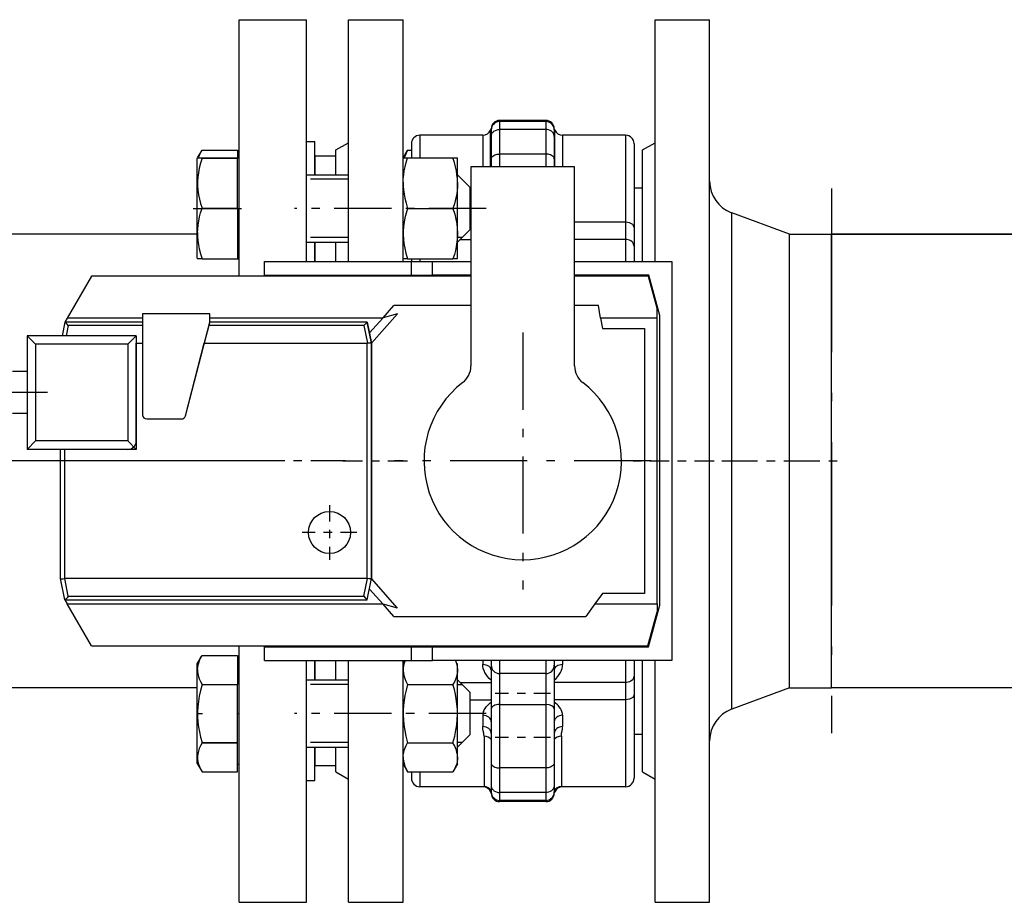
# Model space of a CAD drawing. Extents: x 0 to 420, y 0 to 297.
# Drawn here: x 283 to 295, y 245 to 255 of the extents above; entities that cross this region are included whole.
import ezdxf

# ---------------------------------------------------------------- set-up
doc = ezdxf.new("R2010")
doc.units = 0
doc.linetypes.add('DASHDOT', pattern=[18.5, 12, -3, 0.5, -3])
doc.layers.get('0').update_dxf_attribs({"linetype": 'CONTINUOUS'})

msp = doc.modelspace()

# ---------------------------------------------------------------- linework, layer by layer
at = {"color": 7, "ltscale": 0.07625}
msp.add_line((285.46, 252.371), (285.46, 255.421), dxfattribs=at)
at = {"color": 7, "ltscale": 0.02}
for p, q in [((285.46, 255.421), (286.26, 255.421)), ((285.46, 255.421), (286.26, 255.421)), ((285.11, 251.921), (284.31, 251.921)), ((285.46, 244.921), (286.26, 244.921))]:
    msp.add_line(p, q, dxfattribs=at)
at = {"color": 7, "ltscale": 0.071875}
for p, q in [((286.26, 252.546), (286.26, 255.421)), ((286.76, 252.546), (286.76, 255.421)), ((287.41, 252.546), (287.41, 255.421)), ((290.41, 252.546), (290.41, 255.421)), ((286.76, 244.921), (286.76, 247.796)), ((287.41, 244.921), (287.41, 247.796)), ((290.41, 244.921), (290.41, 247.796))]:
    msp.add_line(p, q, dxfattribs=at)
at = {"color": 7, "ltscale": 0.01625}
for p, q in [((286.76, 255.421), (287.41, 255.421)), ((286.76, 255.421), (287.41, 255.421)), ((286.76, 244.921), (287.41, 244.921)), ((290.41, 244.921), (291.06, 244.921))]:
    msp.add_line(p, q, dxfattribs=at)
at = {"color": 7, "ltscale": 0.016251}
msp.add_line((290.41, 255.421), (291.06, 255.421), dxfattribs=at)
msp.add_line((290.41, 255.421), (291.06, 255.421), dxfattribs=at)
at = {"color": 7, "ltscale": 0.094298}
msp.add_line((291.06, 251.649), (291.06, 255.421), dxfattribs=at)
at = {"color": 7, "ltscale": 0.000364685}
for p, q in [((288.56, 254.223), (288.56, 254.209)), ((289.11, 254.223), (289.11, 254.209))]:
    msp.add_line(p, q, dxfattribs=at)
at = {"color": 7, "ltscale": 0.01375}
for p, q in [((289.11, 254.223), (288.56, 254.223)), ((289.11, 254.209), (288.56, 254.209)), ((289.11, 254.209), (288.56, 254.209)), ((289.11, 254.115), (288.56, 254.115)), ((289.11, 253.823), (288.56, 253.823)), ((289.11, 247.641), (288.56, 247.641)), ((288.56, 247.273), (289.11, 247.273)), ((289.11, 246.519), (288.56, 246.519)), ((289.11, 246.227), (288.56, 246.227)), ((289.11, 246.133), (288.56, 246.133)), ((289.11, 246.118), (288.56, 246.118))]:
    msp.add_line(p, q, dxfattribs=at)
at = {"color": 7, "ltscale": 0.002355}
for p, q in [((288.56, 254.209), (288.56, 254.115)), ((289.11, 254.209), (289.11, 254.115)), ((288.56, 246.227), (288.56, 246.133)), ((289.11, 246.227), (289.11, 246.133))]:
    msp.add_line(p, q, dxfattribs=at)
at = {"color": 7, "ltscale": 0.010937}
for p, q in [((288.453, 253.671), (288.453, 254.108)), ((289.217, 253.671), (289.217, 254.108))]:
    msp.add_line(p, q, dxfattribs=at)
at = {"color": 7, "ltscale": 0.001901}
for p, q in [((288.46, 254.109), (288.46, 254.033)), ((289.21, 254.109), (289.21, 254.033)), ((288.46, 246.309), (288.46, 246.233)), ((289.21, 246.309), (289.21, 246.233))]:
    msp.add_line(p, q, dxfattribs=at)
at = {"color": 7, "ltscale": 0.007298}
for p, q in [((288.56, 254.115), (288.56, 253.823)), ((289.11, 254.115), (289.11, 253.823)), ((288.56, 246.519), (288.56, 246.227)), ((289.11, 246.519), (289.11, 246.227))]:
    msp.add_line(p, q, dxfattribs=at)
at = {"color": 7, "ltscale": 0.00987}
for p, q in [((286.26, 253.576), (286.26, 253.971)), ((286.36, 253.576), (286.36, 253.971)), ((286.26, 246.371), (286.26, 246.766)), ((286.36, 246.371), (286.36, 246.766))]:
    msp.add_line(p, q, dxfattribs=at)
at = {"color": 7, "ltscale": 0.0025}
for p, q in [((286.26, 253.971), (286.36, 253.971)), ((286.26, 253.971), (286.36, 253.971)), ((290.16, 253.421), (290.26, 253.421)), ((290.16, 253.421), (290.26, 253.421)), ((285.11, 251.821), (285.11, 251.921)), ((290.16, 246.921), (290.26, 246.921)), ((286.26, 246.371), (286.36, 246.371))]:
    msp.add_line(p, q, dxfattribs=at)
at = {"color": 7, "ltscale": 0.006752}
msp.add_line((287.61, 254.046), (287.61, 253.776), dxfattribs=at)
at = {"color": 7, "ltscale": 0.01875}
for p, q in [((288.36, 254.046), (287.61, 254.046)), ((288.36, 254.046), (287.61, 254.046)), ((290.06, 254.046), (289.31, 254.046)), ((284.135, 250.309), (283.385, 250.309))]:
    msp.add_line(p, q, dxfattribs=at)
at = {"color": 7, "ltscale": 0.009375}
for p, q in [((288.36, 254.046), (288.36, 253.671)), ((289.31, 254.046), (289.31, 253.671))]:
    msp.add_line(p, q, dxfattribs=at)
at = {"color": 7, "ltscale": 0.006722}
for p, q in [((288.46, 254.033), (288.46, 253.764)), ((289.21, 254.033), (289.21, 253.764)), ((288.46, 246.578), (288.46, 246.309)), ((289.21, 246.578), (289.21, 246.309))]:
    msp.add_line(p, q, dxfattribs=at)
at = {"color": 7, "ltscale": 0.018798}
msp.add_line((290.06, 254.046), (289.308, 254.046), dxfattribs=at)
at = {"color": 7, "ltscale": 0.025877}
for p, q in [((290.06, 254.046), (290.06, 253.011)), ((290.06, 247.331), (290.06, 246.296))]:
    msp.add_line(p, q, dxfattribs=at)
at = {"color": 7, "ltscale": 0.00267}
msp.add_line((284.964, 253.776), (285.018, 253.868), dxfattribs=at)
at = {"color": 7, "ltscale": 0.010557}
for p, q in [((285.018, 253.868), (285.44, 253.868)), ((285.018, 253.868), (285.44, 253.868)), ((285.018, 253.776), (285.44, 253.776)), ((285.018, 253.775), (285.44, 253.775)), ((285.018, 253.177), (285.44, 253.177)), ((285.018, 253.175), (285.44, 253.175)), ((285.018, 252.577), (285.44, 252.577)), ((285.018, 252.576), (285.44, 252.576)), ((285.018, 247.858), (285.44, 247.858)), ((285.018, 247.512), (285.44, 247.512)), ((285.018, 247.511), (285.44, 247.511)), ((285.018, 246.82), (285.44, 246.82)), ((285.018, 246.819), (285.44, 246.819)), ((285.018, 246.473), (285.44, 246.473))]:
    msp.add_line(p, q, dxfattribs=at)
at = {"color": 7, "ltscale": 0.002312}
msp.add_line((285.44, 253.868), (285.44, 253.776), dxfattribs=at)
at = {"color": 7, "ltscale": 0.00433}
for p, q in [((286.61, 253.871), (286.76, 253.957)), ((290.26, 253.871), (290.41, 253.957)), ((286.61, 246.471), (286.76, 246.384)), ((290.26, 246.471), (290.41, 246.384))]:
    msp.add_line(p, q, dxfattribs=at)
at = {"color": 7, "ltscale": 0.00737}
for p, q in [((286.61, 253.576), (286.61, 253.871)), ((286.61, 246.471), (286.61, 246.766))]:
    msp.add_line(p, q, dxfattribs=at)
at = {"color": 7, "ltscale": 0.002678}
msp.add_line((287.411, 253.776), (287.465, 253.868), dxfattribs=at)
at = {"color": 7, "ltscale": 0.001125}
msp.add_line((287.465, 253.868), (287.51, 253.868), dxfattribs=at)
msp.add_line((287.465, 253.868), (287.51, 253.868), dxfattribs=at)
at = {"color": 7, "ltscale": 0.004252}
msp.add_line((287.51, 253.946), (287.51, 253.776), dxfattribs=at)
at = {"color": 7, "ltscale": 0.02493}
for p, q in [((290.16, 253.946), (290.16, 252.949)), ((290.16, 247.393), (290.16, 246.396))]:
    msp.add_line(p, q, dxfattribs=at)
at = {"color": 7, "ltscale": 0.033125}
for p, q in [((290.26, 252.546), (290.26, 253.871)), ((290.26, 246.471), (290.26, 247.796))]:
    msp.add_line(p, q, dxfattribs=at)
at = {"color": 7, "ltscale": 0.000216377}
msp.add_line((284.96, 253.769), (284.964, 253.776), dxfattribs=at)
at = {"color": 7, "ltscale": 0.021914}
msp.add_line((284.96, 252.892), (284.96, 253.769), dxfattribs=at)
at = {"color": 7, "ltscale": 0.001335}
for p, q in [((284.964, 253.776), (285.018, 253.776)), ((285.018, 252.576), (284.964, 252.576))]:
    msp.add_line(p, q, dxfattribs=at)
at = {"color": 7, "ltscale": 1.37329e-05}
for p, q in [((285.018, 253.775), (285.018, 253.776)), ((285.44, 253.775), (285.44, 253.776)), ((285.018, 252.576), (285.018, 252.577)), ((285.44, 252.576), (285.44, 252.577))]:
    msp.add_line(p, q, dxfattribs=at)
at = {"color": 7, "ltscale": 0.000500488}
msp.add_line((285.44, 253.776), (285.46, 253.776), dxfattribs=at)
msp.add_line((285.44, 253.776), (285.46, 253.776), dxfattribs=at)
msp.add_line((285.44, 253.776), (285.46, 253.776), dxfattribs=at)
at = {"color": 7, "ltscale": 0.000499725}
for p, q in [((285.44, 253.776), (285.46, 253.776)), ((285.44, 252.576), (285.46, 252.576)), ((285.44, 247.766), (285.46, 247.766)), ((285.44, 246.566), (285.46, 246.566))]:
    msp.add_line(p, q, dxfattribs=at)
at = {"color": 7, "ltscale": 0.007486}
for p, q in [((285.44, 253.476), (285.44, 253.775)), ((285.44, 253.177), (285.44, 253.476)), ((285.44, 253.175), (285.44, 252.876)), ((285.44, 252.876), (285.44, 252.577))]:
    msp.add_line(p, q, dxfattribs=at)
at = {"color": 7, "ltscale": 0.005495}
for p, q in [((286.36, 253.796), (286.36, 253.576)), ((286.36, 246.766), (286.36, 246.546))]:
    msp.add_line(p, q, dxfattribs=at)
at = {"color": 7, "ltscale": 0.00625}
for p, q in [((286.61, 253.796), (286.36, 253.796)), ((286.61, 253.796), (286.36, 253.796)), ((287.51, 252.546), (287.76, 252.546)), ((287.51, 252.381), (287.76, 252.381)), ((287.51, 247.961), (287.76, 247.961)), ((287.51, 247.796), (287.76, 247.796)), ((288.21, 247.331), (288.46, 247.331)), ((286.61, 246.546), (286.36, 246.546))]:
    msp.add_line(p, q, dxfattribs=at)
at = {"color": 7, "ltscale": 7.17782e-05}
for p, q in [((287.41, 253.773), (287.411, 253.776)), ((288.06, 253.773), (288.059, 253.776)), ((287.41, 252.579), (287.411, 252.576))]:
    msp.add_line(p, q, dxfattribs=at)
at = {"color": 7, "ltscale": 0.007162}
for p, q in [((287.41, 253.487), (287.41, 253.773)), ((288.06, 253.487), (288.06, 253.773))]:
    msp.add_line(p, q, dxfattribs=at)
at = {"color": 7, "ltscale": 0.001339}
for p, q in [((287.411, 253.776), (287.465, 253.776)), ((288.005, 253.776), (288.059, 253.776)), ((287.465, 252.576), (287.411, 252.576)), ((288.059, 252.576), (288.005, 252.576))]:
    msp.add_line(p, q, dxfattribs=at)
at = {"color": 7, "ltscale": 0.0135}
for p, q in [((287.465, 253.776), (288.005, 253.776)), ((287.465, 253.176), (288.005, 253.176)), ((287.465, 252.576), (288.005, 252.576)), ((287.465, 247.512), (288.005, 247.512)), ((287.465, 246.819), (288.005, 246.819)), ((287.465, 246.473), (288.005, 246.473))]:
    msp.add_line(p, q, dxfattribs=at)
at = {"color": 7, "ltscale": 0.002322}
for p, q in [((288.46, 253.764), (288.46, 253.671)), ((289.21, 253.764), (289.21, 253.671))]:
    msp.add_line(p, q, dxfattribs=at)
at = {"color": 7, "ltscale": 0.003788}
for p, q in [((288.56, 253.823), (288.56, 253.671)), ((289.11, 253.823), (289.11, 253.671))]:
    msp.add_line(p, q, dxfattribs=at)
at = {"color": 7, "ltscale": 0.030848}
msp.add_line((289.452, 253.671), (288.218, 253.671), dxfattribs=at)
at = {"color": 7, "ltscale": 0.059227}
for p, q in [((288.218, 253.671), (288.218, 251.302)), ((289.452, 251.302), (289.452, 253.671))]:
    msp.add_line(p, q, dxfattribs=at)
at = {"color": 7, "ltscale": 0.00125}
for p, q in [((286.26, 253.576), (286.31, 253.576)), ((286.26, 252.776), (286.31, 252.776)), ((286.26, 247.566), (286.31, 247.566)), ((286.26, 246.766), (286.31, 246.766))]:
    msp.add_line(p, q, dxfattribs=at)
at = {"color": 7, "ltscale": 0.01125}
for p, q in [((286.31, 253.576), (286.76, 253.576)), ((286.76, 253.522), (286.31, 253.522)), ((286.76, 252.83), (286.31, 252.83)), ((286.31, 252.776), (286.76, 252.776)), ((286.31, 247.566), (286.76, 247.566)), ((286.76, 247.511), (286.31, 247.511)), ((286.76, 246.82), (286.31, 246.82)), ((286.31, 246.766), (286.76, 246.766))]:
    msp.add_line(p, q, dxfattribs=at)
at = {"color": 7, "ltscale": 0.014794}
msp.add_line((288.06, 252.984), (288.06, 253.576), dxfattribs=at)
at = {"color": 7, "ltscale": 0.005303}
for p, q in [((288.21, 253.426), (288.06, 253.576)), ((288.21, 252.926), (288.06, 252.776)), ((288.21, 247.416), (288.06, 247.566)), ((288.21, 246.916), (288.06, 246.766))]:
    msp.add_line(p, q, dxfattribs=at)
at = {"color": 7, "ltscale": 0.022699}
for p, q in [((287.41, 252.579), (287.41, 253.487)), ((288.06, 252.579), (288.06, 253.487))]:
    msp.add_line(p, q, dxfattribs=at)
at = {"color": 7, "ltscale": 0.009246}
msp.add_line((288.21, 253.056), (288.21, 253.426), dxfattribs=at)
at = {"color": 7, "linetype": 'DASHDOT', "ltscale": 0.162001}
msp.add_line((292.51, 253.411), (292.51, 246.931), dxfattribs=at)
at = {"color": 7, "linetype": 'DASHDOT', "ltscale": 0.0144}
msp.add_line((284.912, 253.176), (285.488, 253.176), dxfattribs=at)
at = {"color": 7, "ltscale": 2.78473e-05}
for p, q in [((285.018, 253.175), (285.018, 253.177)), ((285.44, 253.175), (285.44, 253.177))]:
    msp.add_line(p, q, dxfattribs=at)
at = {"color": 7, "linetype": 'DASHDOT', "ltscale": 0.000599671}
msp.add_line((285.438, 253.176), (285.462, 253.176), dxfattribs=at)
msp.add_line((285.438, 253.176), (285.462, 253.176), dxfattribs=at)
at = {"color": 7, "linetype": 'DASHDOT', "ltscale": 0.00059967}
for p, q in [((285.438, 253.176), (285.462, 253.176)), ((285.438, 247.166), (285.462, 247.166))]:
    msp.add_line(p, q, dxfattribs=at)
at = {"color": 7, "linetype": 'DASHDOT', "ltscale": 0.056999}
for p, q in [((288.4, 253.176), (286.12, 253.176)), ((288.4, 247.166), (286.12, 247.166))]:
    msp.add_line(p, q, dxfattribs=at)
at = {"color": 7, "ltscale": 0.003254}
msp.add_line((288.21, 252.926), (288.21, 253.056), dxfattribs=at)
at = {"color": 7, "ltscale": 0.018337}
msp.add_line((292.01, 252.871), (291.322, 253.124), dxfattribs=at)
at = {"color": 7, "ltscale": 0.053051}
msp.add_line((291.322, 251.002), (291.322, 253.124), dxfattribs=at)
at = {"color": 7, "ltscale": 0.018338}
for p, q in [((292.01, 252.871), (291.322, 253.124)), ((292.01, 247.471), (291.322, 247.217))]:
    msp.add_line(p, q, dxfattribs=at)
at = {"color": 7, "ltscale": 0.005206}
msp.add_line((288.06, 252.776), (288.06, 252.984), dxfattribs=at)
at = {"color": 7, "ltscale": 0.000201416}
msp.add_line((288.21, 253.011), (288.218, 253.011), dxfattribs=at)
at = {"color": 7, "ltscale": 0.015202}
for p, q in [((290.06, 253.011), (289.452, 253.011)), ((290.06, 252.807), (289.452, 252.807))]:
    msp.add_line(p, q, dxfattribs=at)
at = {"color": 7, "ltscale": 0.005088}
for p, q in [((290.06, 253.011), (290.06, 252.807)), ((290.06, 247.534), (290.06, 247.331))]:
    msp.add_line(p, q, dxfattribs=at)
at = {"color": 7, "ltscale": 0.005538}
for p, q in [((290.16, 252.949), (290.16, 252.727)), ((290.16, 247.615), (290.16, 247.393))]:
    msp.add_line(p, q, dxfattribs=at)
at = {"color": 7, "ltscale": 0.222125}
for p, q in [((284.96, 252.871), (276.075, 252.871)), ((284.96, 252.871), (276.075, 252.871)), ((284.96, 247.471), (276.075, 247.471))]:
    msp.add_line(p, q, dxfattribs=at)
at = {"color": 7, "ltscale": 0.007711}
msp.add_line((284.96, 252.584), (284.96, 252.892), dxfattribs=at)
at = {"color": 7, "ltscale": 0.00135}
msp.add_line((288.114, 252.83), (288.06, 252.83), dxfattribs=at)
at = {"color": 7, "ltscale": 0.003172}
msp.add_line((288.091, 252.807), (288.218, 252.807), dxfattribs=at)
at = {"color": 7, "ltscale": 0.006535}
for p, q in [((290.06, 252.807), (290.06, 252.546)), ((290.06, 247.796), (290.06, 247.534))]:
    msp.add_line(p, q, dxfattribs=at)
at = {"color": 7, "ltscale": 0.0125}
for p, q in [((292.01, 252.871), (292.51, 252.871)), ((292.01, 252.871), (292.51, 252.871)), ((289.785, 251.746), (290.285, 251.746)), ((290.285, 248.596), (289.785, 248.596)), ((292.01, 247.471), (292.51, 247.471))]:
    msp.add_line(p, q, dxfattribs=at)
at = {"color": 7, "ltscale": 0.048496}
for p, q in [((292.01, 250.931), (292.01, 252.871)), ((292.51, 250.931), (292.51, 252.871))]:
    msp.add_line(p, q, dxfattribs=at)
at = {"color": 7, "ltscale": 0.135}
msp.add_line((292.51, 247.471), (292.51, 252.871), dxfattribs=at)
at = {"color": 7, "ltscale": 0.1775}
for p, q in [((299.61, 252.871), (292.51, 252.871)), ((299.61, 247.471), (292.51, 247.471))]:
    msp.add_line(p, q, dxfattribs=at)
at = {"color": 7, "ltscale": 0.128986}
msp.add_line((292.51, 252.871), (297.669, 252.871), dxfattribs=at)
at = {"color": 7, "ltscale": 0.005755}
for p, q in [((286.26, 252.546), (286.26, 252.776)), ((286.36, 252.546), (286.36, 252.776)), ((286.36, 252.776), (286.36, 252.546)), ((286.61, 252.546), (286.61, 252.776)), ((286.26, 247.566), (286.26, 247.796)), ((286.36, 247.566), (286.36, 247.796)), ((286.36, 247.796), (286.36, 247.566)), ((286.61, 247.566), (286.61, 247.796))]:
    msp.add_line(p, q, dxfattribs=at)
at = {"color": 7, "ltscale": 0.004531}
msp.add_line((290.16, 252.727), (290.16, 252.546), dxfattribs=at)
at = {"color": 7, "ltscale": 0.000216707}
msp.add_line((284.96, 252.584), (284.964, 252.576), dxfattribs=at)
at = {"color": 7, "ltscale": 0.000761795}
for p, q in [((287.51, 252.576), (287.51, 252.546)), ((287.61, 252.576), (287.61, 252.546))]:
    msp.add_line(p, q, dxfattribs=at)
at = {"color": 7, "ltscale": 0.004125}
for p, q in [((285.76, 252.381), (285.76, 252.546)), ((287.51, 252.381), (287.51, 252.546)), ((287.76, 252.381), (287.76, 252.546)), ((285.76, 247.796), (285.76, 247.961)), ((287.51, 247.796), (287.51, 247.961)), ((287.76, 247.796), (287.76, 247.961))]:
    msp.add_line(p, q, dxfattribs=at)
at = {"color": 7, "ltscale": 0.04375}
for p, q in [((285.76, 252.546), (287.51, 252.546)), ((285.76, 252.381), (287.51, 252.381)), ((285.76, 247.961), (287.51, 247.961)), ((285.76, 247.796), (287.51, 247.796))]:
    msp.add_line(p, q, dxfattribs=at)
at = {"color": 7, "ltscale": 0.011451}
for p, q in [((287.76, 252.546), (288.218, 252.546)), ((288.218, 252.381), (287.76, 252.381))]:
    msp.add_line(p, q, dxfattribs=at)
at = {"color": 7, "ltscale": 0.028951}
msp.add_line((289.452, 252.546), (290.61, 252.546), dxfattribs=at)
at = {"color": 7, "ltscale": 0.11875}
msp.add_line((290.61, 252.546), (290.61, 247.796), dxfattribs=at)
at = {"color": 7, "ltscale": 0.014434}
for p, q in [((283.703, 252.371), (283.414, 251.871)), ((283.703, 247.971), (283.414, 248.471))]:
    msp.add_line(p, q, dxfattribs=at)
at = {"color": 7, "ltscale": 0.112888}
msp.add_line((288.218, 252.371), (283.703, 252.371), dxfattribs=at)
at = {"color": 7, "ltscale": 0.000249863}
msp.add_line((285.76, 252.371), (285.76, 252.381), dxfattribs=at)
at = {"color": 7, "ltscale": 0.022135}
msp.add_line((290.337, 252.381), (289.452, 252.381), dxfattribs=at)
at = {"color": 7, "ltscale": 0.021943}
msp.add_line((290.33, 252.371), (289.452, 252.371), dxfattribs=at)
at = {"color": 7, "ltscale": 0.010174}
msp.add_line((290.33, 252.371), (290.435, 251.978), dxfattribs=at)
at = {"color": 7, "ltscale": 0.012443}
msp.add_line((290.466, 251.9), (290.337, 252.381), dxfattribs=at)
at = {"color": 7, "ltscale": 0.004875}
msp.add_line((287.173, 251.875), (287.302, 252.021), dxfattribs=at)
at = {"color": 7, "ltscale": 0.022893}
msp.add_line((288.218, 252.021), (287.302, 252.021), dxfattribs=at)
at = {"color": 7, "ltscale": 0.007076}
msp.add_line((289.735, 252.021), (289.452, 252.021), dxfattribs=at)
at = {"color": 7, "ltscale": 0.003812}
msp.add_line((289.762, 251.871), (289.735, 252.021), dxfattribs=at)
at = {"color": 7, "ltscale": 0.002673}
msp.add_line((290.435, 251.871), (290.435, 251.978), dxfattribs=at)
at = {"color": 7, "ltscale": 0.001443}
for p, q in [((283.414, 251.871), (283.385, 251.821)), ((283.385, 248.521), (283.414, 248.471))]:
    msp.add_line(p, q, dxfattribs=at)
at = {"color": 7, "ltscale": 0.022403}
msp.add_line((284.31, 251.871), (283.414, 251.871), dxfattribs=at)
at = {"color": 7, "ltscale": 0.03}
msp.add_line((284.31, 251.921), (284.31, 250.721), dxfattribs=at)
at = {"color": 7, "ltscale": 0.051447}
msp.add_line((287.168, 251.871), (285.11, 251.871), dxfattribs=at)
at = {"color": 7, "ltscale": 0.005925}
for p, q in [((287.01, 251.694), (287.168, 251.871)), ((287.168, 248.471), (287.01, 248.648))]:
    msp.add_line(p, q, dxfattribs=at)
at = {"color": 7, "ltscale": 0.011685}
for p, q in [((287.035, 251.571), (287.345, 251.92)), ((287.345, 248.421), (287.035, 248.771))]:
    msp.add_line(p, q, dxfattribs=at)
at = {"color": 7, "ltscale": 0.000163105}
msp.add_line((287.168, 251.871), (287.173, 251.875), dxfattribs=at)
at = {"color": 7, "ltscale": 0.004462}
for p, q in [((287.345, 251.92), (287.173, 251.875)), ((287.345, 248.421), (287.173, 248.467))]:
    msp.add_line(p, q, dxfattribs=at)
at = {"color": 7, "ltscale": 0.016817}
msp.add_line((290.435, 251.871), (289.762, 251.871), dxfattribs=at)
at = {"color": 7, "ltscale": 0.003176}
msp.add_line((289.762, 251.871), (289.785, 251.746), dxfattribs=at)
at = {"color": 7, "ltscale": 0.085}
msp.add_line((290.435, 248.471), (290.435, 251.871), dxfattribs=at)
at = {"color": 7, "ltscale": 0.086116}
msp.add_line((290.466, 248.455), (290.466, 251.9), dxfattribs=at)
at = {"color": 7, "ltscale": 0.00413}
msp.add_line((283.385, 251.821), (283.353, 251.659), dxfattribs=at)
at = {"color": 7, "ltscale": 1.60217e-05}
for p, q in [((283.385, 251.821), (283.386, 251.821)), ((286.985, 251.821), (286.984, 251.821)), ((283.385, 248.521), (283.386, 248.521)), ((286.985, 248.521), (286.984, 248.521))]:
    msp.add_line(p, q, dxfattribs=at)
at = {"color": 7, "ltscale": 0.023125}
msp.add_line((284.31, 251.821), (283.385, 251.821), dxfattribs=at)
at = {"color": 7, "ltscale": 0.023109}
msp.add_line((284.31, 251.821), (283.386, 251.821), dxfattribs=at)
at = {"color": 7, "ltscale": 0.003105}
msp.add_line((283.426, 251.781), (283.402, 251.659), dxfattribs=at)
at = {"color": 7, "ltscale": 0.0221}
msp.add_line((284.31, 251.781), (283.426, 251.781), dxfattribs=at)
at = {"color": 7, "ltscale": 0.028746}
msp.add_line((284.82, 250.708), (285.11, 251.821), dxfattribs=at)
at = {"color": 7, "ltscale": 0.005421}
msp.add_line((285.099, 251.781), (285.045, 251.571), dxfattribs=at)
at = {"color": 7, "ltscale": 0.001039}
msp.add_line((285.11, 251.821), (285.099, 251.781), dxfattribs=at)
at = {"color": 7, "ltscale": 0.046113}
msp.add_line((286.944, 251.781), (285.099, 251.781), dxfattribs=at)
at = {"color": 7, "ltscale": 0.046859}
msp.add_line((286.984, 251.821), (285.11, 251.821), dxfattribs=at)
at = {"color": 7, "ltscale": 0.046875}
msp.add_line((286.985, 251.821), (285.11, 251.821), dxfattribs=at)
at = {"color": 7, "ltscale": 0.005348}
for p, q in [((286.944, 251.781), (286.986, 251.571)), ((286.944, 248.561), (286.986, 248.771))]:
    msp.add_line(p, q, dxfattribs=at)
at = {"color": 7, "ltscale": 0.006373}
for p, q in [((286.985, 251.821), (287.035, 251.571)), ((286.985, 248.521), (287.035, 248.771))]:
    msp.add_line(p, q, dxfattribs=at)
at = {"color": 7, "ltscale": 0.006374}
for p, q in [((287.035, 251.571), (286.985, 251.821)), ((283.385, 248.521), (283.335, 248.771)), ((286.985, 248.521), (287.035, 248.771))]:
    msp.add_line(p, q, dxfattribs=at)
at = {"color": 7, "ltscale": 0.07875}
msp.add_line((290.285, 251.746), (290.285, 248.596), dxfattribs=at)
at = {"color": 7, "ltscale": 0.03375}
for p, q in [((282.935, 251.659), (282.935, 250.309)), ((284.235, 251.659), (284.235, 250.309))]:
    msp.add_line(p, q, dxfattribs=at)
at = {"color": 7, "ltscale": 0.003536}
for p, q in [((283.035, 251.559), (282.935, 251.659)), ((284.135, 251.559), (284.235, 251.659)), ((283.035, 250.409), (282.935, 250.309)), ((284.135, 250.409), (284.235, 250.309))]:
    msp.add_line(p, q, dxfattribs=at)
at = {"color": 7, "ltscale": 0.0325}
for p, q in [((284.235, 251.659), (282.935, 251.659)), ((284.235, 250.309), (282.935, 250.309))]:
    msp.add_line(p, q, dxfattribs=at)
at = {"color": 7, "ltscale": 0.001226}
msp.add_line((283.402, 251.659), (283.353, 251.659), dxfattribs=at)
at = {"color": 7, "ltscale": 0.018334}
msp.add_line((284.135, 251.659), (283.402, 251.659), dxfattribs=at)
at = {"color": 7, "linetype": 'DASHDOT', "ltscale": 0.076375}
for p, q in [((288.835, 251.698), (288.835, 248.643)), ((290.362, 250.171), (287.307, 250.171))]:
    msp.add_line(p, q, dxfattribs=at)
at = {"color": 7, "ltscale": 0.168202}
msp.add_line((291.06, 244.921), (291.06, 251.649), dxfattribs=at)
at = {"color": 7, "ltscale": 0.02875}
for p, q in [((283.035, 251.559), (283.035, 250.409)), ((284.135, 251.559), (284.135, 250.409)), ((284.235, 250.409), (284.235, 251.559))]:
    msp.add_line(p, q, dxfattribs=at)
at = {"color": 7, "ltscale": 0.0275}
for p, q in [((284.135, 251.559), (283.035, 251.559)), ((284.135, 250.409), (283.035, 250.409))]:
    msp.add_line(p, q, dxfattribs=at)
at = {"color": 7, "ltscale": 0.001875}
msp.add_line((284.235, 251.571), (284.31, 251.571), dxfattribs=at)
at = {"color": 7, "ltscale": 0.02125}
for p, q in [((284.31, 251.571), (284.31, 250.721)), ((290.06, 247.534), (289.21, 247.534)), ((290.06, 247.331), (289.21, 247.331))]:
    msp.add_line(p, q, dxfattribs=at)
at = {"color": 7, "ltscale": 0.022287}
msp.add_line((284.82, 250.708), (285.045, 251.571), dxfattribs=at)
at = {"color": 7, "ltscale": 0.048505}
msp.add_line((285.045, 251.571), (286.985, 251.571), dxfattribs=at)
at = {"color": 7, "ltscale": 2.36788e-05}
for p, q in [((286.986, 251.571), (286.985, 251.571)), ((286.986, 248.771), (286.985, 248.771))]:
    msp.add_line(p, q, dxfattribs=at)
at = {"color": 7, "ltscale": 0.07}
for p, q in [((286.985, 248.771), (286.985, 251.571)), ((287.035, 248.771), (287.035, 251.571)), ((287.035, 251.571), (287.035, 248.771))]:
    msp.add_line(p, q, dxfattribs=at)
at = {"color": 7, "ltscale": 0.004375}
for p, q in [((282.935, 251.234), (282.76, 251.234)), ((282.935, 250.734), (282.76, 250.734))]:
    msp.add_line(p, q, dxfattribs=at)
at = {"color": 7, "linetype": 'DASHDOT', "ltscale": 0.072751}
msp.add_line((283.177, 250.984), (280.267, 250.984), dxfattribs=at)
at = {"color": 7, "ltscale": 0.094628}
msp.add_line((291.322, 247.217), (291.322, 251.002), dxfattribs=at)
at = {"color": 7, "ltscale": 0.086504}
for p, q in [((292.01, 247.471), (292.01, 250.931)), ((292.51, 247.471), (292.51, 250.931))]:
    msp.add_line(p, q, dxfattribs=at)
at = {"color": 7, "ltscale": 0.010284}
msp.add_line((284.36, 250.671), (284.771, 250.671), dxfattribs=at)
msp.add_line((284.36, 250.671), (284.771, 250.671), dxfattribs=at)
at = {"color": 7, "ltscale": 0.03845}
for p, q in [((283.335, 248.771), (283.335, 250.309)), ((283.385, 248.771), (283.385, 250.309))]:
    msp.add_line(p, q, dxfattribs=at)
at = {"color": 7, "linetype": 'DASHDOT', "ltscale": 0.266552}
msp.add_line((285.848, 250.171), (275.186, 250.171), dxfattribs=at)
at = {"color": 7, "linetype": 'DASHDOT', "ltscale": 0.0345}
msp.add_line((286.725, 250.171), (285.345, 250.171), dxfattribs=at)
at = {"color": 7, "linetype": 'DASHDOT', "ltscale": 0.0195}
for p, q in [((286.695, 250.171), (287.475, 250.171)), ((290.345, 250.171), (291.125, 250.171))]:
    msp.add_line(p, q, dxfattribs=at)
at = {"color": 7, "linetype": 'DASHDOT', "ltscale": 0.003001}
msp.add_line((290.15, 250.171), (290.27, 250.171), dxfattribs=at)
msp.add_line((290.15, 250.171), (290.27, 250.171), dxfattribs=at)
at = {"color": 7, "linetype": 'DASHDOT', "ltscale": 0.035649}
msp.add_line((291.203, 250.171), (292.629, 250.171), dxfattribs=at)
at = {"color": 7, "linetype": 'DASHDOT', "ltscale": 0.01625}
msp.add_line((286.535, 249.646), (286.535, 248.996), dxfattribs=at)
at = {"color": 7, "linetype": 'DASHDOT', "ltscale": 0.016251}
msp.add_line((286.86, 249.321), (286.21, 249.321), dxfattribs=at)
at = {"color": 7, "ltscale": 0.005349}
msp.add_line((283.426, 248.561), (283.384, 248.771), dxfattribs=at)
at = {"color": 7, "ltscale": 2.44141e-05}
msp.add_line((283.384, 248.771), (283.385, 248.771), dxfattribs=at)
at = {"color": 7, "ltscale": 0.09}
msp.add_line((286.985, 248.771), (283.385, 248.771), dxfattribs=at)
at = {"color": 7, "ltscale": 0.003864}
msp.add_line((289.785, 248.596), (289.694, 248.471), dxfattribs=at)
at = {"color": 7, "ltscale": 0.089968}
msp.add_line((283.386, 248.521), (286.984, 248.521), dxfattribs=at)
at = {"color": 7, "ltscale": 0.09385}
msp.add_line((283.414, 248.471), (287.168, 248.471), dxfattribs=at)
at = {"color": 7, "ltscale": 0.087951}
msp.add_line((283.426, 248.561), (286.944, 248.561), dxfattribs=at)
at = {"color": 7, "ltscale": 0.000163355}
msp.add_line((287.168, 248.471), (287.173, 248.467), dxfattribs=at)
at = {"color": 7, "ltscale": 0.004874}
msp.add_line((287.302, 248.321), (287.173, 248.467), dxfattribs=at)
at = {"color": 7, "ltscale": 0.004637}
msp.add_line((289.694, 248.471), (289.585, 248.321), dxfattribs=at)
at = {"color": 7, "ltscale": 0.018523}
msp.add_line((289.694, 248.471), (290.435, 248.471), dxfattribs=at)
at = {"color": 7, "ltscale": 0.002327}
msp.add_line((290.435, 248.471), (290.435, 248.378), dxfattribs=at)
at = {"color": 7, "ltscale": 0.010531}
msp.add_line((290.326, 247.971), (290.435, 248.378), dxfattribs=at)
at = {"color": 7, "ltscale": 0.012801}
msp.add_line((290.334, 247.961), (290.466, 248.455), dxfattribs=at)
at = {"color": 7, "ltscale": 0.057066}
msp.add_line((287.302, 248.321), (289.585, 248.321), dxfattribs=at)
at = {"color": 7, "ltscale": 0.165586}
msp.add_line((283.703, 247.971), (290.326, 247.971), dxfattribs=at)
at = {"color": 7, "ltscale": 0.037808}
msp.add_line((285.46, 246.458), (285.46, 247.971), dxfattribs=at)
at = {"color": 7, "ltscale": 0.000250244}
msp.add_line((285.76, 247.961), (285.76, 247.971), dxfattribs=at)
at = {"color": 7, "ltscale": 0.064341}
msp.add_line((287.76, 247.961), (290.334, 247.961), dxfattribs=at)
at = {"color": 7, "ltscale": 0.002887}
for p, q in [((284.96, 247.758), (285.018, 247.858)), ((284.96, 246.573), (285.018, 246.473))]:
    msp.add_line(p, q, dxfattribs=at)
at = {"color": 7, "ltscale": 0.001814}
msp.add_line((284.96, 247.686), (284.96, 247.758), dxfattribs=at)
at = {"color": 7, "ltscale": 0.004322}
for p, q in [((285.44, 247.858), (285.44, 247.685)), ((285.44, 247.685), (285.44, 247.512)), ((285.44, 246.646), (285.44, 246.819)), ((285.44, 246.473), (285.44, 246.646))]:
    msp.add_line(p, q, dxfattribs=at)
at = {"color": 7, "ltscale": 0.033433}
msp.add_line((286.26, 246.458), (286.26, 247.796), dxfattribs=at)
at = {"color": 7, "ltscale": 0.00095162}
msp.add_line((287.41, 247.763), (287.429, 247.796), dxfattribs=at)
at = {"color": 7, "ltscale": 0.027682}
for p, q in [((287.41, 246.656), (287.41, 247.763)), ((288.06, 246.656), (288.06, 247.763))]:
    msp.add_line(p, q, dxfattribs=at)
at = {"color": 7, "ltscale": 0.07125}
msp.add_line((290.61, 247.796), (287.76, 247.796), dxfattribs=at)
at = {"color": 7, "ltscale": 0.001186}
for p, q in [((288.36, 247.796), (288.36, 247.748)), ((289.31, 247.796), (289.31, 247.748))]:
    msp.add_line(p, q, dxfattribs=at)
at = {"color": 7, "ltscale": 0.001362}
for p, q in [((288.46, 247.796), (288.46, 247.741)), ((289.21, 247.796), (289.21, 247.741))]:
    msp.add_line(p, q, dxfattribs=at)
at = {"color": 7, "ltscale": 0.003862}
for p, q in [((288.56, 247.796), (288.56, 247.641)), ((289.11, 247.796), (289.11, 247.641))]:
    msp.add_line(p, q, dxfattribs=at)
at = {"color": 7, "ltscale": 0.004532}
msp.add_line((290.16, 247.796), (290.16, 247.615), dxfattribs=at)
at = {"color": 7, "ltscale": 0.027811}
msp.add_line((284.96, 246.573), (284.96, 247.686), dxfattribs=at)
at = {"color": 7, "ltscale": 0.013006}
for p, q in [((288.46, 247.741), (288.46, 247.221)), ((289.21, 247.741), (289.21, 247.221))]:
    msp.add_line(p, q, dxfattribs=at)
at = {"color": 7, "ltscale": 0.009204}
for p, q in [((288.56, 247.641), (288.56, 247.273)), ((289.11, 247.641), (289.11, 247.273))]:
    msp.add_line(p, q, dxfattribs=at)
at = {"color": 7, "ltscale": 0.001224}
msp.add_line((288.06, 247.517), (288.06, 247.566), dxfattribs=at)
at = {"color": 7, "ltscale": 0.00922}
msp.add_line((288.091, 247.534), (288.46, 247.534), dxfattribs=at)
at = {"color": 7, "ltscale": 2.40326e-05}
for p, q in [((285.018, 247.511), (285.018, 247.512)), ((285.44, 247.511), (285.44, 247.512)), ((285.018, 246.819), (285.018, 246.82)), ((285.44, 246.819), (285.44, 246.82))]:
    msp.add_line(p, q, dxfattribs=at)
at = {"color": 7, "ltscale": 0.008644}
for p, q in [((285.44, 247.166), (285.44, 247.511)), ((285.44, 246.82), (285.44, 247.166))]:
    msp.add_line(p, q, dxfattribs=at)
at = {"color": 7, "ltscale": 0.018776}
msp.add_line((288.06, 246.766), (288.06, 247.517), dxfattribs=at)
at = {"color": 7, "ltscale": 0.000147247}
msp.add_line((288.066, 247.511), (288.06, 247.511), dxfattribs=at)
at = {"color": 7, "ltscale": 0.001206}
msp.add_line((288.066, 247.511), (288.114, 247.511), dxfattribs=at)
at = {"color": 7, "ltscale": 0.000765228}
msp.add_line((288.21, 247.385), (288.21, 247.416), dxfattribs=at)
at = {"color": 7, "linetype": 'DASHDOT', "ltscale": 0.016501}
for p, q in [((289.165, 247.403), (288.505, 247.403)), ((289.165, 246.883), (288.505, 246.883))]:
    msp.add_line(p, q, dxfattribs=at)
at = {"color": 7, "ltscale": 0.011735}
msp.add_line((288.21, 246.916), (288.21, 247.385), dxfattribs=at)
at = {"color": 7, "ltscale": 0.016085}
for p, q in [((288.46, 247.221), (288.46, 246.578)), ((289.21, 247.221), (289.21, 246.578))]:
    msp.add_line(p, q, dxfattribs=at)
at = {"color": 7, "ltscale": 0.018857}
for p, q in [((288.56, 247.273), (288.56, 246.519)), ((289.11, 247.273), (289.11, 246.519))]:
    msp.add_line(p, q, dxfattribs=at)
at = {"color": 7, "linetype": 'DASHDOT', "ltscale": 0.001784}
msp.add_line((284.952, 247.166), (285.024, 247.166), dxfattribs=at)
at = {"color": 7, "ltscale": 0.003389}
for p, q in [((288.36, 247.146), (288.36, 247.011)), ((289.31, 247.146), (289.31, 247.011))]:
    msp.add_line(p, q, dxfattribs=at)
at = {"color": 7, "ltscale": 0.001353}
msp.add_line((288.114, 246.82), (288.06, 246.82), dxfattribs=at)
at = {"color": 7, "ltscale": 0.015032}
msp.add_line((288.375, 246.897), (288.375, 246.296), dxfattribs=at)
at = {"color": 7, "ltscale": 0.015031}
msp.add_line((289.295, 246.897), (289.295, 246.296), dxfattribs=at)
at = {"color": 7, "ltscale": 0.00218}
for p, q in [((287.41, 246.568), (287.41, 246.656)), ((288.06, 246.568), (288.06, 246.656))]:
    msp.add_line(p, q, dxfattribs=at)
at = {"color": 7, "ltscale": 0.00275}
for p, q in [((287.41, 246.568), (287.465, 246.473)), ((288.06, 246.568), (288.005, 246.473))]:
    msp.add_line(p, q, dxfattribs=at)
at = {"color": 7, "ltscale": 0.001933}
msp.add_line((287.51, 246.473), (287.51, 246.396), dxfattribs=at)
at = {"color": 7, "ltscale": 0.004433}
msp.add_line((287.61, 246.473), (287.61, 246.296), dxfattribs=at)
at = {"color": 7, "ltscale": 0.038442}
for p, q in [((285.46, 244.921), (285.46, 246.458)), ((286.26, 244.921), (286.26, 246.458))]:
    msp.add_line(p, q, dxfattribs=at)
at = {"color": 7, "ltscale": 0.019115}
for p, q in [((288.375, 246.296), (287.61, 246.296)), ((290.06, 246.296), (289.295, 246.296))]:
    msp.add_line(p, q, dxfattribs=at)
at = {"color": 7, "ltscale": 0.00062294}
for p, q in [((288.453, 246.233), (288.453, 246.258)), ((289.217, 246.233), (289.217, 246.258))]:
    msp.add_line(p, q, dxfattribs=at)
at = {"color": 7, "ltscale": 0.000365829}
for p, q in [((288.56, 246.133), (288.56, 246.118)), ((289.11, 246.133), (289.11, 246.118))]:
    msp.add_line(p, q, dxfattribs=at)
at = {"color": 7}
for points in [[(288.46, 254.033), (288.461, 254.044), (288.464, 254.055), (288.469, 254.066), (288.473, 254.074), (288.479, 254.081), (288.486, 254.088), (288.493, 254.094), (288.51, 254.104), (288.529, 254.111), (288.544, 254.114), (288.56, 254.115)], [(289.21, 254.033), (289.209, 254.044), (289.206, 254.055), (289.201, 254.066), (289.197, 254.074), (289.191, 254.081), (289.184, 254.088), (289.177, 254.094), (289.16, 254.104), (289.141, 254.111), (289.126, 254.114), (289.11, 254.115)], [(284.977, 253.776), (284.989, 253.81), (285.001, 253.838), (285.018, 253.868)], [(287.465, 253.868), (287.447, 253.835), (287.434, 253.805), (287.424, 253.776)], [(285.018, 253.775), (284.999, 253.713), (284.984, 253.655), (284.974, 253.601), (284.968, 253.547), (284.965, 253.495), (284.965, 253.444), (284.969, 253.391), (284.976, 253.337), (284.986, 253.287), (285, 253.234), (285.018, 253.177)], [(287.411, 253.488), (287.413, 253.532), (287.418, 253.576), (287.425, 253.622), (287.435, 253.67), (287.448, 253.721), (287.465, 253.776)], [(288.058, 253.488), (288.057, 253.532), (288.052, 253.576), (288.045, 253.621), (288.035, 253.669), (288.022, 253.72), (288.005, 253.776)], [(288.46, 253.764), (288.461, 253.77), (288.462, 253.776), (288.465, 253.782), (288.469, 253.788), (288.479, 253.798), (288.491, 253.806), (288.504, 253.813), (288.519, 253.818), (288.531, 253.82), (288.544, 253.822), (288.56, 253.823)], [(289.21, 253.764), (289.209, 253.77), (289.208, 253.776), (289.205, 253.782), (289.201, 253.788), (289.191, 253.798), (289.179, 253.806), (289.166, 253.813), (289.151, 253.818), (289.139, 253.82), (289.126, 253.822), (289.11, 253.823)], [(287.411, 253.488), (287.412, 253.442), (287.416, 253.395), (287.422, 253.346), (287.432, 253.296), (287.446, 253.238), (287.465, 253.176)], [(288.058, 253.488), (288.057, 253.435), (288.053, 253.382), (288.045, 253.327), (288.035, 253.28), (288.022, 253.23), (288.005, 253.176)], [(284.964, 252.888), (284.966, 252.933), (284.971, 252.978), (284.978, 253.025), (284.989, 253.074), (285.001, 253.123), (285.018, 253.175)], [(287.465, 253.176), (287.447, 253.118), (287.433, 253.064), (287.423, 253.013), (287.416, 252.961), (287.412, 252.911), (287.412, 252.861), (287.414, 252.811), (287.42, 252.76), (287.43, 252.703), (287.445, 252.642), (287.465, 252.576)], [(288.005, 253.176), (288.025, 253.109), (288.04, 253.047), (288.05, 252.991), (288.056, 252.937), (288.059, 252.884), (288.057, 252.832), (288.052, 252.778), (288.044, 252.723), (288.034, 252.677), (288.021, 252.628), (288.005, 252.576)], [(290.16, 252.949), (290.159, 252.958), (290.155, 252.968), (290.149, 252.977), (290.144, 252.983), (290.138, 252.988), (290.123, 252.997), (290.106, 253.004), (290.083, 253.009), (290.06, 253.011)], [(284.964, 252.888), (284.965, 252.841), (284.969, 252.793), (284.975, 252.744), (284.985, 252.693), (284.999, 252.637), (285.018, 252.577)], [(290.16, 252.727), (290.159, 252.74), (290.155, 252.752), (290.149, 252.763), (290.144, 252.77), (290.138, 252.777), (290.123, 252.789), (290.106, 252.798), (290.091, 252.803), (290.076, 252.806), (290.06, 252.807)], [(283.426, 251.781), (283.411, 251.798), (283.399, 251.811), (283.393, 251.816), (283.387, 251.82), (283.386, 251.821), (283.386, 251.821)], [(286.944, 251.781), (286.959, 251.798), (286.971, 251.811), (286.977, 251.816), (286.983, 251.82), (286.984, 251.821), (286.984, 251.821)], [(287.035, 251.571), (287.035, 251.571), (287.034, 251.571), (287.034, 251.572), (287.025, 251.573), (287.007, 251.572), (286.986, 251.571)], [(283.335, 248.771), (283.335, 248.771), (283.335, 248.77), (283.336, 248.77), (283.345, 248.769), (283.363, 248.769), (283.384, 248.771)], [(287.035, 248.771), (287.035, 248.77), (287.034, 248.77), (287.034, 248.77), (287.025, 248.769), (287.007, 248.769), (286.986, 248.771)], [(283.426, 248.561), (283.411, 248.544), (283.399, 248.531), (283.393, 248.526), (283.387, 248.521), (283.386, 248.521), (283.386, 248.521)], [(286.944, 248.561), (286.959, 248.544), (286.971, 248.531), (286.977, 248.526), (286.983, 248.521), (286.984, 248.521), (286.984, 248.521)], [(284.964, 247.692), (284.966, 247.718), (284.971, 247.744), (284.978, 247.771), (284.989, 247.799), (285.001, 247.828), (285.018, 247.858)], [(287.434, 247.796), (287.423, 247.764), (287.416, 247.734), (287.412, 247.705), (287.412, 247.676), (287.414, 247.647), (287.42, 247.618), (287.43, 247.585), (287.445, 247.55), (287.465, 247.512)], [(288.036, 247.796), (288.04, 247.784), (288.05, 247.751), (288.056, 247.72), (288.059, 247.69), (288.057, 247.659), (288.052, 247.628), (288.044, 247.596), (288.034, 247.57), (288.021, 247.542), (288.005, 247.512)], [(284.964, 247.692), (284.965, 247.665), (284.969, 247.637), (284.975, 247.609), (284.985, 247.579), (284.999, 247.547), (285.018, 247.512)], [(288.46, 247.564), (288.437, 247.585), (288.417, 247.606), (288.399, 247.63), (288.384, 247.656), (288.378, 247.669), (288.372, 247.683), (288.366, 247.704), (288.361, 247.726), (288.36, 247.748)], [(289.21, 247.564), (289.232, 247.585), (289.253, 247.606), (289.27, 247.63), (289.286, 247.656), (289.292, 247.669), (289.298, 247.683), (289.304, 247.704), (289.309, 247.726), (289.31, 247.748)], [(290.16, 247.615), (290.159, 247.602), (290.155, 247.59), (290.149, 247.578), (290.144, 247.571), (290.138, 247.564), (290.123, 247.552), (290.106, 247.543), (290.091, 247.538), (290.076, 247.535), (290.06, 247.534)], [(285.018, 247.511), (284.999, 247.439), (284.984, 247.372), (284.974, 247.31), (284.968, 247.248), (284.965, 247.188), (284.965, 247.128), (284.969, 247.068), (284.976, 247.005), (284.986, 246.947), (285, 246.886), (285.018, 246.82)], [(287.465, 247.512), (287.447, 247.445), (287.433, 247.382), (287.423, 247.324), (287.416, 247.264), (287.412, 247.206), (287.412, 247.148), (287.414, 247.091), (287.42, 247.031), (287.43, 246.966), (287.445, 246.896), (287.465, 246.819)], [(288.005, 246.819), (288.016, 246.859), (288.025, 246.897), (288.04, 246.968), (288.05, 247.033), (288.056, 247.095), (288.059, 247.156), (288.057, 247.217), (288.052, 247.279), (288.044, 247.343), (288.034, 247.396), (288.021, 247.452), (288.005, 247.512)], [(288.368, 247.189), (288.376, 247.209), (288.387, 247.228), (288.4, 247.246), (288.411, 247.258), (288.422, 247.271), (288.447, 247.294), (288.46, 247.303)], [(289.302, 247.189), (289.293, 247.209), (289.283, 247.228), (289.27, 247.246), (289.259, 247.258), (289.248, 247.271), (289.223, 247.294), (289.21, 247.303)], [(290.16, 247.393), (290.159, 247.383), (290.155, 247.374), (290.149, 247.365), (290.144, 247.359), (290.138, 247.354), (290.123, 247.345), (290.106, 247.338), (290.083, 247.333), (290.06, 247.331)], [(288.375, 246.897), (288.373, 246.917), (288.372, 246.931), (288.366, 246.961), (288.362, 246.982), (288.361, 246.993), (288.36, 247.011)], [(289.295, 246.897), (289.297, 246.917), (289.298, 246.931), (289.304, 246.961), (289.308, 246.982), (289.309, 246.993), (289.31, 247.011)], [(285.018, 246.819), (284.999, 246.783), (284.984, 246.749), (284.974, 246.718), (284.968, 246.687), (284.965, 246.657), (284.965, 246.627), (284.969, 246.597), (284.976, 246.566), (284.986, 246.537), (285, 246.506), (285.018, 246.473)], [(287.411, 246.653), (287.413, 246.679), (287.418, 246.704), (287.425, 246.731), (287.435, 246.758), (287.448, 246.788), (287.465, 246.819)], [(288.058, 246.653), (288.057, 246.678), (288.052, 246.704), (288.045, 246.73), (288.035, 246.758), (288.022, 246.787), (288.005, 246.819)], [(287.411, 246.653), (287.412, 246.626), (287.416, 246.599), (287.422, 246.571), (287.432, 246.542), (287.446, 246.509), (287.465, 246.473)], [(288.058, 246.653), (288.057, 246.623), (288.053, 246.592), (288.045, 246.56), (288.035, 246.533), (288.022, 246.504), (288.005, 246.473)], [(288.46, 246.578), (288.461, 246.572), (288.462, 246.566), (288.465, 246.56), (288.469, 246.554), (288.479, 246.543), (288.491, 246.535), (288.504, 246.529), (288.519, 246.524), (288.531, 246.521), (288.544, 246.52), (288.56, 246.519)], [(289.21, 246.578), (289.209, 246.572), (289.208, 246.566), (289.205, 246.56), (289.201, 246.554), (289.191, 246.543), (289.179, 246.535), (289.166, 246.529), (289.151, 246.524), (289.139, 246.521), (289.126, 246.52), (289.11, 246.519)], [(288.46, 246.309), (288.461, 246.297), (288.464, 246.286), (288.469, 246.275), (288.473, 246.268), (288.479, 246.261), (288.486, 246.254), (288.493, 246.248), (288.51, 246.238), (288.529, 246.231), (288.544, 246.228), (288.56, 246.227)], [(289.21, 246.309), (289.209, 246.297), (289.206, 246.286), (289.201, 246.275), (289.197, 246.268), (289.191, 246.261), (289.184, 246.254), (289.177, 246.248), (289.16, 246.238), (289.141, 246.231), (289.126, 246.228), (289.11, 246.227)]]:
    msp.add_lwpolyline(points, dxfattribs=at)
msp.add_circle((286.535, 249.321), 0.25, dxfattribs=at)
msp.add_circle((286.535, 249.321), 0.25, dxfattribs=at)
for centre, radius, start, end in [((288.56, 254.123), 0.1, 90, 180), ((288.56, 254.109), 0.1, 90, 180), ((289.11, 254.123), 0.1, 360, 90), ((289.11, 254.109), 0.1, 360, 90), ((289.11, 254.109), 0.1, 9.2277, 89.9997), ((288.36, 254.146), 0.1, 270, 337.9757), ((288.545, 254.071), 0.1, 147.2592, 157.9757), ((289.125, 254.071), 0.1, 22.0243, 32.7471), ((289.31, 254.146), 0.1, 202.0243, 270), ((287.61, 253.946), 0.1, 90, 180), ((290.06, 253.946), 0.1, 360, 90), ((290.06, 253.946), 0.1, 360, 90), ((291.46, 253.5), 0.4, 180, 249.7751), ((291.46, 253.5), 0.4, 180, 249.7751), ((284.135, 251.559), 0.1, 0, 6.8921), ((287.968, 251.302), 0.25, 307.4728, 0), ((289.702, 251.302), 0.25, 180, 232.5272), ((288.835, 250.171), 1.175, 127.4728, 52.5272), ((284.36, 250.721), 0.05, 180, 270), ((284.36, 250.721), 0.05, 180, 270), ((284.771, 250.721), 0.05, 270, 345.3791), ((284.771, 250.721), 0.05, 270, 345.3791), ((284.135, 250.409), 0.1, 270, 0), ((288.56, 247.741), 0.1, 180, 270), ((289.11, 247.741), 0.1, 270, 360), ((288.487, 247.145), 0.127, 159.5042, 179.3574), ((289.183, 247.145), 0.127, 0.649, 20.5028), ((291.46, 246.842), 0.4, 110.2249, 180), ((291.46, 246.842), 0.4, 110.2249, 180), ((287.61, 246.396), 0.1, 180, 270), ((290.06, 246.396), 0.1, 270, 360), ((290.06, 246.396), 0.1, 270, 360), ((288.36, 246.196), 0.1, 22.0248, 88.9346), ((288.375, 246.196), 0.1, 31.3482, 90), ((288.545, 246.271), 0.1, 202.0243, 212.6888), ((288.56, 246.233), 0.1, 180, 270), ((289.11, 246.233), 0.1, 270, 0), ((289.11, 246.233), 0.1, 270, 0), ((289.125, 246.271), 0.1, 327.2392, 337.9757), ((289.295, 246.196), 0.1, 90, 148.6523), ((289.31, 246.196), 0.1, 90, 157.9757), ((288.56, 246.218), 0.1, 180, 270), ((289.11, 246.218), 0.1, 270, 0)]:
    msp.add_arc(centre, radius, start, end, dxfattribs=at)
for centre, major_axis, ratio, start_param, end_param in [((288.36, 247.686), (0.1, 0), 0.625143, 6.283185, 7.853981), ((289.31, 247.686), (0.1, 0), 0.625143, 1.570796, 3.141593), ((288.56, 247.221), (0.1, 0), 0.520521, 1.570796, 3.141593), ((289.11, 247.221), (0.1, 0), 0.520521, 0, 1.570796), ((288.36, 247.068), (-0.1, 0), 0.78051, 3.141593, 4.712389), ((289.31, 247.068), (-0.1, 0), 0.78051, 4.712389, 6.283185), ((288.36, 246.929), (0.1, 0), 0.815488, 6.283185, 7.853981), ((289.31, 246.929), (0.1, 0), 0.815488, 1.570796, 3.141593), ((288.375, 246.813), (-0.1, 0), 0.844833, 3.686975, 4.712389), ((289.295, 246.813), (-0.1, 0), 0.844833, 4.712389, 5.736243)]:
    msp.add_ellipse(centre, major_axis=major_axis, ratio=ratio, start_param=start_param, end_param=end_param, dxfattribs=at)

doc.saveas('drawing.dxf')
